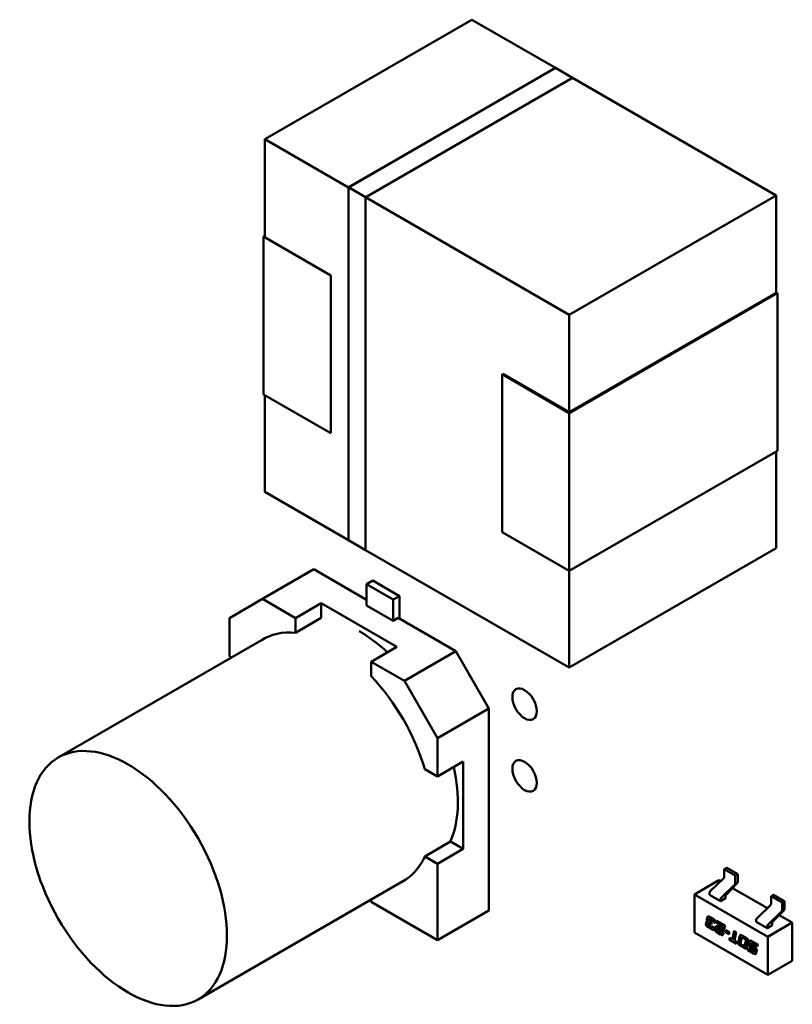
# Model space of a CAD drawing. Units: inches. Extents: x 7 to 301, y 3 to 234.
# Drawn here: x 236 to 239, y 172 to 176 of the extents above; entities that cross this region are included whole.
import ezdxf

# ---------------------------------------------------------------- set-up
doc = ezdxf.new("R2010")
doc.units = ezdxf.units.IN
doc.header["$LTSCALE"] = 14
doc.header["$MEASUREMENT"] = 0
doc.layers.add('Visible (ANSI)', color=7, linetype='Continuous', lineweight=50)

msp = doc.modelspace()

# ---------------------------------------------------------------- linework, layer by layer
at = {"layer": 'Visible (ANSI)'}
for p, q in [((236.9403, 175.2275), (237.7645, 175.7034)), ((237.7645, 175.7034), (236.9403, 175.2275)), ((238.0974, 175.5112), (237.7645, 175.7034)), ((237.7645, 175.7034), (238.0974, 175.5112)), ((237.2733, 175.0354), (238.0979, 175.5115)), ((238.0977, 175.511), (237.2736, 175.0352)), ((238.166, 175.4716), (238.0977, 175.511)), ((238.0979, 175.5115), (238.1662, 175.4721)), ((238.1662, 175.4721), (237.3416, 174.996)), ((237.3418, 174.9958), (238.166, 175.4716)), ((238.9772, 175.0032), (238.1657, 175.4718)), ((238.1657, 175.4718), (238.9772, 175.0032)), ((236.9403, 175.2275), (237.2733, 175.0353)), ((236.9403, 174.8361), (236.9403, 175.2275)), ((237.2733, 175.0353), (236.9403, 175.2275)), ((236.9403, 175.2275), (236.9403, 174.8361)), ((237.3416, 174.996), (237.2733, 175.0354)), ((237.2733, 175.0354), (237.3416, 174.996)), ((237.2733, 173.6288), (237.2733, 175.0354)), ((237.2735, 175.0352), (237.3418, 174.9958)), ((238.153, 174.5274), (238.9772, 175.0032)), ((238.9772, 175.0032), (238.153, 174.5274)), ((238.9772, 174.6118), (238.9772, 175.0032)), ((238.9772, 175.0032), (238.9772, 174.6118)), ((237.3416, 174.996), (237.3416, 173.5894)), ((237.3416, 174.9959), (238.153, 174.5274)), ((238.153, 174.5274), (237.3416, 174.9959)), ((236.9403, 174.8417), (236.9354, 174.8389)), ((236.9354, 174.8389), (237.2027, 174.6846)), ((236.9354, 174.2102), (236.9354, 174.8389)), ((236.9354, 174.8389), (236.9354, 174.2102)), ((237.2027, 174.6846), (237.2027, 174.0559)), ((238.9772, 174.6146), (238.153, 174.1388)), ((238.153, 174.136), (238.9821, 174.6146)), ((238.9772, 174.6118), (238.9772, 174.6146)), ((238.9821, 174.6146), (238.9821, 173.9859)), ((238.153, 174.136), (238.153, 174.5274)), ((238.153, 174.5274), (238.153, 174.136)), ((237.8882, 174.2917), (237.8882, 174.2889)), ((238.153, 174.1388), (237.8882, 174.2917)), ((237.8857, 174.2903), (238.153, 174.136)), ((237.8857, 173.6616), (237.8857, 174.2903)), ((237.2027, 174.0559), (236.9354, 174.2102)), ((236.9403, 173.8216), (236.9403, 174.2074)), ((236.9403, 174.2074), (236.9403, 173.8216)), ((238.153, 174.1388), (238.153, 174.136)), ((238.153, 174.136), (238.153, 174.1388)), ((238.153, 174.136), (238.153, 173.5073)), ((238.153, 173.5073), (238.153, 174.136)), ((238.153, 173.5073), (238.9821, 173.9859)), ((238.9821, 173.9859), (238.153, 173.5073)), ((238.9772, 173.5973), (238.9772, 173.9831)), ((238.9772, 173.9831), (238.9772, 173.5973)), ((237.2733, 173.6294), (236.9403, 173.8216)), ((236.9403, 173.8216), (237.2733, 173.6294)), ((237.3416, 173.5894), (237.2733, 173.6288)), ((238.153, 173.5073), (237.8857, 173.6616)), ((237.8857, 173.6616), (238.153, 173.5073)), ((238.153, 173.1215), (237.3416, 173.5899)), ((237.3416, 173.5899), (238.153, 173.1215)), ((238.9772, 173.5973), (238.153, 173.1215)), ((238.153, 173.1215), (238.9772, 173.5973)), ((236.9309, 173.3952), (237.1353, 173.5132)), ((237.1353, 173.5132), (236.9309, 173.3952)), ((237.345, 173.3921), (237.1353, 173.5132)), ((237.1353, 173.5132), (237.345, 173.3921)), ((238.153, 173.1215), (238.153, 173.5073)), ((238.153, 173.5073), (238.153, 173.1215)), ((237.345, 173.4537), (237.3698, 173.4679)), ((237.3698, 173.4679), (237.4762, 173.4065)), ((237.345, 173.3693), (237.345, 173.4537)), ((237.345, 173.4537), (237.4514, 173.3922)), ((237.4514, 173.3922), (237.345, 173.4537)), ((236.7991, 173.319), (236.9309, 173.3952)), ((236.9309, 173.3952), (236.7991, 173.319)), ((237.0628, 173.319), (236.9309, 173.3952)), ((236.9309, 173.3952), (237.0628, 173.319)), ((237.4514, 173.3922), (237.4762, 173.4065)), ((237.4762, 173.4065), (237.4514, 173.3922)), ((237.4514, 173.3078), (237.4514, 173.3922)), ((237.4514, 173.3922), (237.4514, 173.3078)), ((237.4762, 173.4065), (237.4762, 173.3164)), ((237.0628, 173.319), (237.1651, 173.378)), ((237.1651, 173.378), (237.0628, 173.319)), ((237.1651, 173.378), (237.1651, 173.3195)), ((237.1651, 173.378), (237.4665, 173.2039)), ((237.1651, 173.3195), (237.1651, 173.378)), ((237.4665, 173.2039), (237.1651, 173.378)), ((237.4514, 173.3078), (237.345, 173.3693)), ((237.345, 173.3693), (237.4514, 173.3078)), ((236.7991, 173.1667), (236.7991, 173.319)), ((236.7991, 173.319), (236.7991, 173.1667)), ((237.1651, 173.3195), (237.0628, 173.2605)), ((237.0628, 173.2605), (237.0628, 173.319)), ((237.0628, 173.319), (237.0628, 173.2605)), ((237.4712, 173.3193), (237.4514, 173.3078)), ((237.4514, 173.3078), (237.4712, 173.3193)), ((237.7007, 173.1868), (237.4712, 173.3193)), ((237.4712, 173.3193), (237.7007, 173.1868)), ((236.9452, 173.2411), (236.1173, 172.7631)), ((237.3643, 173.1449), (237.4665, 173.2039)), ((236.8077, 173.1617), (236.7991, 173.1667)), ((237.4962, 173.0688), (237.7007, 173.1868)), ((237.7007, 173.1868), (237.4962, 173.0688)), ((237.7007, 173.1868), (237.8325, 172.9584)), ((237.8325, 172.9584), (237.7007, 173.1868)), ((237.4962, 173.0688), (237.3643, 173.1449)), ((237.3643, 173.1449), (237.4962, 173.0688)), ((237.3643, 173.0864), (237.3643, 173.1449)), ((237.6281, 172.8404), (237.4962, 173.0688)), ((237.4962, 173.0688), (237.6281, 172.8404)), ((237.8325, 172.9584), (237.6281, 172.8404)), ((237.6281, 172.8404), (237.8325, 172.9584)), ((237.8325, 172.1534), (237.8325, 172.9584)), ((237.8325, 172.9584), (237.8325, 172.1534)), ((237.6281, 172.8404), (237.6281, 172.6881)), ((237.6281, 172.6881), (237.6281, 172.8404)), ((237.6281, 172.6881), (237.7303, 172.7471)), ((237.7303, 172.7471), (237.6281, 172.6881)), ((237.7303, 172.7471), (237.7303, 172.399)), ((237.7303, 172.399), (237.7303, 172.7471)), ((237.5774, 172.7173), (237.6281, 172.6881)), ((237.6281, 172.6881), (237.5774, 172.7173)), ((237.5774, 172.3692), (237.6796, 172.4282)), ((237.5774, 172.3692), (237.6796, 172.4282)), ((237.6796, 172.4282), (237.7303, 172.399)), ((237.7303, 172.399), (237.6796, 172.4282)), ((237.6281, 172.34), (237.5774, 172.3692)), ((237.6281, 172.34), (237.5774, 172.3692)), ((237.7303, 172.399), (237.6281, 172.34)), ((237.6281, 172.34), (237.7303, 172.399)), ((237.6281, 172.0354), (237.6281, 172.34)), ((237.6281, 172.0354), (237.6281, 172.34)), ((238.7801, 172.3234), (238.7703, 172.3177)), ((238.8142, 172.2924), (238.7703, 172.3177)), ((238.7703, 172.3177), (238.7703, 172.288)), ((238.8239, 172.298), (238.7801, 172.3234)), ((238.8239, 172.298), (238.8142, 172.2924)), ((238.8142, 172.2627), (238.8142, 172.2924)), ((238.8239, 172.2681), (238.8239, 172.298)), ((237.5017, 172.277), (236.6739, 171.7991)), ((238.7489, 172.2738), (238.6514, 172.2176)), ((238.7146, 172.2306), (238.767, 172.2808)), ((238.7489, 172.2738), (238.7557, 172.2699)), ((238.7585, 172.2053), (238.8108, 172.2555)), ((238.7777, 172.2165), (238.8208, 172.2611)), ((238.6514, 172.0657), (238.6514, 172.2176)), ((238.6514, 172.2176), (238.9437, 172.0488)), ((238.7113, 172.2161), (238.7113, 172.2233)), ((238.7551, 172.1908), (238.7113, 172.2161)), ((238.803, 172.2426), (238.9418, 172.1625)), ((238.9662, 172.2159), (238.9564, 172.2103)), ((238.9662, 172.2159), (239.01, 172.1906)), ((237.3643, 172.1977), (237.3643, 172.1877)), ((237.3643, 172.1877), (237.6281, 172.0354)), ((237.3643, 172.1877), (237.6281, 172.0354)), ((238.7746, 172.2021), (238.7551, 172.1908)), ((238.7551, 172.1908), (238.7551, 172.198)), ((238.7746, 172.2021), (238.7746, 172.2095)), ((238.9007, 172.1232), (238.9531, 172.1733)), ((238.9564, 172.2103), (239.0003, 172.185)), ((238.9564, 172.1806), (238.9564, 172.2103)), ((239.01, 172.1906), (239.0003, 172.185)), ((239.0003, 172.185), (239.0003, 172.1553)), ((239.01, 172.1906), (239.01, 172.1607)), ((237.6281, 172.0354), (237.8325, 172.1534)), ((237.8325, 172.1534), (237.6281, 172.0354)), ((238.9446, 172.0978), (238.9969, 172.148)), ((238.9638, 172.1091), (239.0069, 172.1537)), ((238.9891, 172.1352), (239.0412, 172.1051)), ((238.6976, 172.1011), (238.6989, 172.1078)), ((238.6999, 172.1084), (238.6985, 172.1017)), ((238.6989, 172.1078), (238.6999, 172.1084)), ((238.701, 172.1177), (238.7023, 172.1244)), ((238.701, 172.1177), (238.702, 172.1182)), ((238.7033, 172.125), (238.702, 172.1182)), ((238.7032, 172.1109), (238.7042, 172.1114)), ((238.7066, 172.1001), (238.7064, 172.0993)), ((238.7079, 172.1032), (238.7089, 172.1037)), ((238.71, 172.1167), (238.7098, 172.1158)), ((238.7113, 172.1197), (238.7123, 172.1203)), ((238.7118, 172.1099), (238.7201, 172.1052)), ((238.7186, 172.0979), (238.712, 172.1018)), ((238.7129, 172.1023), (238.7188, 172.0989)), ((238.7138, 172.1274), (238.7267, 172.1199)), ((238.722, 172.1145), (238.7154, 172.1184)), ((238.7163, 172.1189), (238.723, 172.1151)), ((238.7201, 172.1052), (238.7186, 172.0979)), ((238.7256, 172.1077), (238.7266, 172.1083)), ((238.734, 172.1029), (238.7256, 172.1077)), ((238.7266, 172.1083), (238.7342, 172.1039)), ((238.7345, 172.1058), (238.734, 172.1029)), ((238.7395, 172.1045), (238.741, 172.1117)), ((238.7395, 172.1045), (238.7405, 172.105)), ((238.7635, 172.0906), (238.7395, 172.1045)), ((238.7418, 172.1112), (238.7405, 172.105)), ((238.7405, 172.105), (238.7644, 172.0912)), ((238.741, 172.1117), (238.7732, 172.0931)), ((238.8974, 172.1087), (238.8974, 172.1159)), ((238.9412, 172.0834), (238.8974, 172.1087)), ((238.9607, 172.0946), (238.9412, 172.0834)), ((239.0412, 172.1051), (238.9437, 172.0488)), ((238.9607, 172.0946), (238.9607, 172.1021)), ((239.0412, 172.1051), (239.0412, 171.9532)), ((238.9437, 171.8969), (238.6514, 172.0657)), ((238.7183, 172.0795), (238.7054, 172.087)), ((238.7064, 172.0875), (238.7193, 172.0801)), ((238.71, 172.0924), (238.7167, 172.0886)), ((238.7207, 172.0875), (238.7217, 172.088)), ((238.722, 172.0902), (238.7303, 172.0854)), ((238.7303, 172.0854), (238.7298, 172.0825)), ((238.7344, 172.0798), (238.7361, 172.0878)), ((238.737, 172.0884), (238.7354, 172.0804)), ((238.7552, 172.0582), (238.7424, 172.0657)), ((238.7436, 172.0788), (238.7433, 172.0779)), ((238.7433, 172.0662), (238.7562, 172.0588)), ((238.7449, 172.0818), (238.7459, 172.0824)), ((238.7452, 172.0819), (238.7462, 172.0825)), ((238.7468, 172.0897), (238.7586, 172.0829)), ((238.747, 172.0711), (238.7536, 172.0673)), ((238.7602, 172.0739), (238.7489, 172.0804)), ((238.7499, 172.081), (238.7612, 172.0744)), ((238.7576, 172.0666), (238.7586, 172.0671)), ((238.759, 172.0689), (238.7672, 172.0641)), ((238.761, 172.0823), (238.762, 172.0829)), ((238.7624, 172.0855), (238.7635, 172.0906)), ((238.7644, 172.0912), (238.7633, 172.086)), ((238.7635, 172.0906), (238.7644, 172.0912)), ((238.7672, 172.0641), (238.7666, 172.0612)), ((238.7732, 172.0931), (238.77, 172.0778)), ((238.7743, 172.0674), (238.7758, 172.0747)), ((238.7743, 172.0674), (238.7753, 172.0679)), ((238.7895, 172.0586), (238.7743, 172.0674)), ((238.7766, 172.0742), (238.7753, 172.0679)), ((238.7753, 172.0679), (238.7897, 172.0596)), ((238.7758, 172.0747), (238.791, 172.0659)), ((238.791, 172.0659), (238.7895, 172.0586)), ((238.8026, 172.039), (238.8094, 172.0722)), ((238.8102, 172.0717), (238.8035, 172.0396)), ((238.8094, 172.0722), (238.8178, 172.0673)), ((238.8178, 172.0673), (238.8109, 172.0342)), ((238.9412, 172.0834), (238.9412, 172.0906)), ((238.7903, 172.038), (238.7918, 172.0452)), ((238.7903, 172.038), (238.7913, 172.0385)), ((238.8193, 172.0212), (238.7903, 172.038)), ((238.7926, 172.0448), (238.7913, 172.0385)), ((238.7913, 172.0385), (238.8195, 172.0222)), ((238.7918, 172.0452), (238.8026, 172.039)), ((238.8026, 172.039), (238.8035, 172.0396)), ((238.8109, 172.0342), (238.8208, 172.0285)), ((238.8208, 172.0285), (238.8193, 172.0212)), ((238.8264, 172.0269), (238.8312, 172.05)), ((238.8322, 172.0506), (238.8273, 172.0274)), ((238.8388, 172.0424), (238.8353, 172.025)), ((238.8389, 172.0182), (238.8471, 172.0135)), ((238.8401, 172.0454), (238.8411, 172.0459)), ((238.8426, 172.053), (238.857, 172.0447)), ((238.8524, 172.0393), (238.8442, 172.044)), ((238.8534, 172.0398), (238.8452, 172.0446)), ((238.8525, 172.0151), (238.8561, 172.0324)), ((238.8534, 172.0156), (238.857, 172.033)), ((238.855, 172.0376), (238.8559, 172.0381)), ((238.865, 172.0305), (238.8602, 172.0073)), ((238.8689, 172.0207), (238.8703, 172.0274)), ((238.8713, 172.028), (238.8699, 172.0213)), ((238.8779, 172.0198), (238.8777, 172.0188)), ((238.8793, 172.0228), (238.8803, 172.0234)), ((238.8817, 172.0304), (238.9043, 172.0174)), ((238.9027, 172.0102), (238.8833, 172.0214)), ((238.8842, 172.022), (238.903, 172.0112)), ((238.9043, 172.0174), (238.9027, 172.0102)), ((238.9437, 172.0488), (238.9437, 171.8969)), ((238.8488, 172.0044), (238.8343, 172.0127)), ((238.8353, 172.0133), (238.8497, 172.0049)), ((238.8511, 172.012), (238.8521, 172.0126)), ((238.8637, 171.9956), (238.8652, 172.0029)), ((238.8637, 171.9956), (238.8647, 171.9962)), ((238.8863, 171.9826), (238.8637, 171.9956)), ((238.866, 172.0024), (238.8647, 171.9962)), ((238.8647, 171.9962), (238.8873, 171.9831)), ((238.8652, 172.0029), (238.8846, 171.9917)), ((238.8865, 172.001), (238.8752, 172.0075)), ((238.8761, 172.0081), (238.8875, 172.0015)), ((238.8797, 172.013), (238.8916, 172.0061)), ((238.8886, 171.9903), (238.8895, 171.9908)), ((238.889, 171.9994), (238.89, 172)), ((238.8899, 171.9933), (238.8901, 171.9942)), ((238.8911, 171.9947), (238.8909, 171.9939)), ((238.8993, 171.9936), (238.8977, 171.9856)), ((239.0412, 171.9532), (238.9437, 171.8969))]:
    msp.add_line(p, q, dxfattribs=at)
for centre, major_axis, start_param, end_param in [((237.3158, 172.8124), (-0.2785, 0.4823), 5.890561, 5.890562), ((237.2136, 172.7533), (-0.2785, 0.4823), 5.890561, 6.31864), ((237.2136, 172.7533), (-0.2785, 0.4823), 5.890561, 6.31864), ((237.3156, 172.8122), (0.2783, -0.482), 2.064495, 2.356195), ((237.2136, 172.7533), (0.2785, -0.4823), 1.178172, 1.963421), ((237.2136, 172.7533), (-0.2785, 0.4823), 4.319765, 5.105013), ((237.3156, 172.8122), (0.2783, -0.482), 0.391102, 1.077097), ((237.2136, 172.7533), (0.2785, -0.4823), 6.247731, 6.67581), ((237.2136, 172.7533), (0.2785, -0.4823), 6.247731, 6.67581), ((238.7654, 172.2852), (-0.00344, -0.00597), 1.104335, 2.356194), ((238.8093, 172.2599), (0.00344, 0.00597), 4.245927, 5.497787), ((238.819, 172.2653), (-0.00344, -0.00597), 1.162028, 2.356194), ((238.7162, 172.2261), (-0.00344, -0.00597), 4.245927, 5.497787), ((238.7795, 172.2123), (-0.00344, -0.00597), 4.303621, 5.497787), ((238.76, 172.2008), (0.00344, 0.00597), 1.104335, 2.356194), ((238.9515, 172.1778), (-0.00344, -0.00597), 1.104335, 2.356194), ((238.9954, 172.1525), (0.00344, 0.00597), 4.245927, 5.497787), ((239.0051, 172.1578), (-0.00344, -0.00597), 1.162028, 2.356194), ((238.9023, 172.1187), (-0.00344, -0.00597), 4.245927, 5.497787), ((238.9461, 172.0934), (0.00344, 0.00597), 1.104335, 2.356194), ((238.9656, 172.1049), (-0.00344, -0.00597), 4.303621, 5.497787)]:
    msp.add_ellipse(centre, major_axis=major_axis, ratio=0.57735, start_param=start_param, end_param=end_param, dxfattribs=at)
for centre, major_axis in [((237.9749, 172.9757), (-0.0344, 0.0597)), ((236.3956, 172.2811), (0.2783, -0.482)), ((237.9749, 172.6899), (-0.0344, 0.0597))]:
    msp.add_ellipse(centre, major_axis=major_axis, ratio=0.57735, dxfattribs=at)
for points in [[(238.6971, 172.0971), (238.6971, 172.0988), (238.6976, 172.1011)], [(238.7054, 172.087), (238.7007, 172.0897), (238.6971, 172.0939), (238.6971, 172.0971)], [(238.6985, 172.1017), (238.6981, 172.0993), (238.6981, 172.0976)], [(238.6981, 172.0976), (238.6981, 172.0945), (238.7017, 172.0902), (238.7064, 172.0875)], [(238.6989, 172.1078), (238.6993, 172.1094), (238.7018, 172.111), (238.7032, 172.1109)], [(238.7013, 172.1106), (238.7002, 172.1098), (238.6999, 172.1084)], [(238.7009, 172.1167), (238.7009, 172.1172), (238.701, 172.1177)], [(238.7032, 172.1109), (238.7009, 172.1138), (238.7009, 172.1167)], [(238.702, 172.1182), (238.7018, 172.1178), (238.7018, 172.1173)], [(238.7018, 172.1173), (238.7018, 172.1143), (238.7042, 172.1114)], [(238.7023, 172.1244), (238.7034, 172.1297), (238.7079, 172.1307), (238.7138, 172.1274)], [(238.7056, 172.1302), (238.7041, 172.1289), (238.7033, 172.125)], [(238.7064, 172.0993), (238.7061, 172.0977), (238.7061, 172.0968)], [(238.7061, 172.0968), (238.7061, 172.0953), (238.7075, 172.094)], [(238.712, 172.1018), (238.7091, 172.1034), (238.7072, 172.1031), (238.7066, 172.1001)], [(238.7075, 172.094), (238.7081, 172.0936), (238.71, 172.0924)], [(238.7098, 172.1158), (238.7095, 172.1142), (238.7095, 172.1134)], [(238.7095, 172.1134), (238.7095, 172.1112), (238.7118, 172.1099)], [(238.7154, 172.1184), (238.7125, 172.12), (238.7106, 172.1196), (238.71, 172.1167)], [(238.7259, 172.11), (238.7259, 172.1114), (238.7243, 172.1132), (238.722, 172.1145)], [(238.723, 172.1151), (238.7253, 172.1138), (238.7269, 172.1119), (238.7269, 172.1106)], [(238.7256, 172.1077), (238.7259, 172.1092), (238.7259, 172.11)], [(238.7269, 172.1106), (238.7269, 172.1098), (238.7266, 172.1083)], [(238.7267, 172.1199), (238.7314, 172.1172), (238.735, 172.113), (238.735, 172.1098)], [(238.735, 172.1098), (238.735, 172.1082), (238.7345, 172.1058)], [(238.7167, 172.0886), (238.7195, 172.087), (238.7206, 172.0874)], [(238.7298, 172.0825), (238.7287, 172.0772), (238.7242, 172.0762), (238.7183, 172.0795)], [(238.7206, 172.0874), (238.7215, 172.0878), (238.722, 172.0902)], [(238.7228, 172.0898), (238.7223, 172.0884), (238.7217, 172.088)], [(238.734, 172.0758), (238.734, 172.0774), (238.7344, 172.0798)], [(238.7359, 172.0704), (238.734, 172.0726), (238.734, 172.0758)], [(238.7354, 172.0804), (238.7349, 172.078), (238.7349, 172.0764)], [(238.7349, 172.0764), (238.7349, 172.0732), (238.7369, 172.071)], [(238.7424, 172.0657), (238.7376, 172.0684), (238.7359, 172.0704)], [(238.7361, 172.0878), (238.7367, 172.0906), (238.7391, 172.0915)], [(238.7369, 172.071), (238.7386, 172.069), (238.7433, 172.0662)], [(238.7388, 172.0914), (238.7375, 172.0904), (238.737, 172.0884)], [(238.7391, 172.0915), (238.7421, 172.0924), (238.7468, 172.0897)], [(238.7433, 172.0779), (238.743, 172.0763), (238.743, 172.0755)], [(238.743, 172.0755), (238.743, 172.074), (238.7444, 172.0727)], [(238.7452, 172.0819), (238.7441, 172.0818), (238.7436, 172.0788)], [(238.7444, 172.0727), (238.745, 172.0722), (238.747, 172.0711)], [(238.7489, 172.0804), (238.746, 172.0821), (238.7452, 172.0819)], [(238.7459, 172.0824), (238.746, 172.0825), (238.7462, 172.0825)], [(238.7462, 172.0825), (238.747, 172.0827), (238.7499, 172.081)], [(238.7536, 172.0673), (238.7581, 172.0647), (238.759, 172.0689)], [(238.7632, 172.0554), (238.7611, 172.0549), (238.7552, 172.0582)], [(238.7562, 172.0588), (238.762, 172.0554), (238.7642, 172.056)], [(238.7586, 172.0829), (238.7605, 172.0818), (238.7619, 172.083), (238.7624, 172.0855)], [(238.7596, 172.0685), (238.7593, 172.0675), (238.7586, 172.0671)], [(238.7677, 172.0735), (238.765, 172.0712), (238.7602, 172.0739)], [(238.7612, 172.0744), (238.765, 172.0723), (238.7675, 172.0733)], [(238.7666, 172.0612), (238.7655, 172.0559), (238.7632, 172.0554)], [(238.7642, 172.056), (238.7643, 172.056), (238.7643, 172.056)], [(238.77, 172.0778), (238.7694, 172.0749), (238.7677, 172.0735)], [(238.8312, 172.05), (238.8322, 172.0553), (238.8367, 172.0564), (238.8426, 172.053)], [(238.8344, 172.0558), (238.8329, 172.0545), (238.8322, 172.0506)], [(238.8259, 172.0229), (238.8259, 172.0246), (238.8264, 172.0269)], [(238.8343, 172.0127), (238.8296, 172.0154), (238.8259, 172.0198), (238.8259, 172.0229)], [(238.8273, 172.0274), (238.8268, 172.0251), (238.8268, 172.0234)], [(238.8268, 172.0234), (238.8268, 172.0203), (238.8306, 172.016), (238.8353, 172.0133)], [(238.8353, 172.025), (238.8349, 172.0235), (238.8349, 172.0227)], [(238.8349, 172.0227), (238.8349, 172.0211), (238.8363, 172.0199)], [(238.8363, 172.0199), (238.8369, 172.0193), (238.8389, 172.0182)], [(238.8442, 172.044), (238.8413, 172.0457), (238.8394, 172.0453), (238.8388, 172.0424)], [(238.8508, 172.0119), (238.8519, 172.0122), (238.8525, 172.0151)], [(238.8521, 172.0126), (238.8529, 172.0131), (238.8534, 172.0156)], [(238.855, 172.0376), (238.8544, 172.0381), (238.8524, 172.0393)], [(238.8559, 172.0381), (238.8553, 172.0387), (238.8534, 172.0398)], [(238.8564, 172.0348), (238.8564, 172.0364), (238.855, 172.0376)], [(238.8573, 172.0353), (238.8573, 172.037), (238.8559, 172.0381)], [(238.8561, 172.0324), (238.8564, 172.034), (238.8564, 172.0348)], [(238.857, 172.0447), (238.8617, 172.0419), (238.8635, 172.0399)], [(238.857, 172.033), (238.8573, 172.0345), (238.8573, 172.0353)], [(238.8635, 172.0399), (238.8655, 172.0376), (238.8655, 172.0345)], [(238.8655, 172.0345), (238.8655, 172.0329), (238.865, 172.0305)], [(238.8687, 172.0183), (238.8687, 172.0196), (238.8689, 172.0207)], [(238.8752, 172.0075), (238.8687, 172.0113), (238.8687, 172.0183)], [(238.8699, 172.0213), (238.8696, 172.0202), (238.8696, 172.0189)], [(238.8696, 172.0189), (238.8696, 172.0119), (238.8761, 172.0081)], [(238.8703, 172.0274), (238.8714, 172.0327), (238.8758, 172.0338), (238.8817, 172.0304)], [(238.8735, 172.0332), (238.8721, 172.0319), (238.8713, 172.028)], [(238.8777, 172.0188), (238.8774, 172.0172), (238.8774, 172.0164)], [(238.8774, 172.0164), (238.8774, 172.0143), (238.8797, 172.013)], [(238.8796, 172.0229), (238.8785, 172.0227), (238.8779, 172.0198)], [(238.8833, 172.0214), (238.8804, 172.0231), (238.8796, 172.0229)], [(238.8803, 172.0234), (238.8805, 172.0234), (238.8806, 172.0235)], [(238.8806, 172.0235), (238.8814, 172.0236), (238.8842, 172.022)], [(238.8471, 172.0135), (238.85, 172.0118), (238.8508, 172.0119)], [(238.8602, 172.0073), (238.8591, 172.0021), (238.8546, 172.001), (238.8488, 172.0044)], [(238.8846, 171.9917), (238.8874, 171.99), (238.8883, 171.9902)], [(238.8977, 171.9856), (238.8966, 171.9802), (238.8921, 171.9792), (238.8863, 171.9826)], [(238.889, 171.9994), (238.8885, 171.9999), (238.8865, 172.001)], [(238.8875, 172.0015), (238.8894, 172.0004), (238.89, 172)], [(238.8883, 171.9902), (238.8893, 171.9904), (238.8899, 171.9933)], [(238.8904, 171.9966), (238.8904, 171.9982), (238.889, 171.9994)], [(238.8909, 171.9939), (238.8904, 171.9913), (238.8895, 171.9908)], [(238.89, 172), (238.8914, 171.9987), (238.8914, 171.9972)], [(238.8901, 171.9942), (238.8904, 171.9957), (238.8904, 171.9966)], [(238.8914, 171.9972), (238.8914, 171.9963), (238.8911, 171.9947)], [(238.8916, 172.0061), (238.8957, 172.0038), (238.8977, 172.0005)], [(238.8977, 172.0005), (238.8995, 171.9977), (238.8995, 171.995)], [(238.8995, 171.995), (238.8995, 171.9942), (238.8993, 171.9936)]]:
    msp.add_open_spline(points, degree=2, dxfattribs=at)
for points, knots in [([(238.7089, 172.1037), (238.709, 172.1038), (238.7101, 172.104), (238.7129, 172.1023)], [0.869048, 0.869048, 0.869048, 1, 2, 2, 2]), ([(238.7123, 172.1203), (238.7124, 172.1204), (238.7135, 172.1206), (238.7163, 172.1189)], [0.878049, 0.878049, 0.878049, 1, 2, 2, 2]), ([(238.7193, 172.0801), (238.7251, 172.0767), (238.7275, 172.0773), (238.7275, 172.0773)], [0, 0, 0, 1, 1.029062, 1.029062, 1.029062]), ([(238.7633, 172.086), (238.7628, 172.0836), (238.7621, 172.0829), (238.762, 172.0829)], [0, 0, 0, 1, 1.078125, 1.078125, 1.078125]), ([(238.8452, 172.0446), (238.8423, 172.0462), (238.8412, 172.046), (238.8411, 172.0459)], [0, 0, 0, 1, 1.123457, 1.123457, 1.123457]), ([(238.8497, 172.0049), (238.8556, 172.0016), (238.8579, 172.0021), (238.8579, 172.0021)], [0, 0, 0, 1, 1.025583, 1.025583, 1.025583]), ([(238.8873, 171.9831), (238.893, 171.9798), (238.8954, 171.9803), (238.8954, 171.9803)], [0, 0, 0, 1, 1.029062, 1.029062, 1.029062])]:
    msp.add_open_spline(points, degree=2, knots=knots, dxfattribs=at)

doc.saveas('drawing.dxf')
